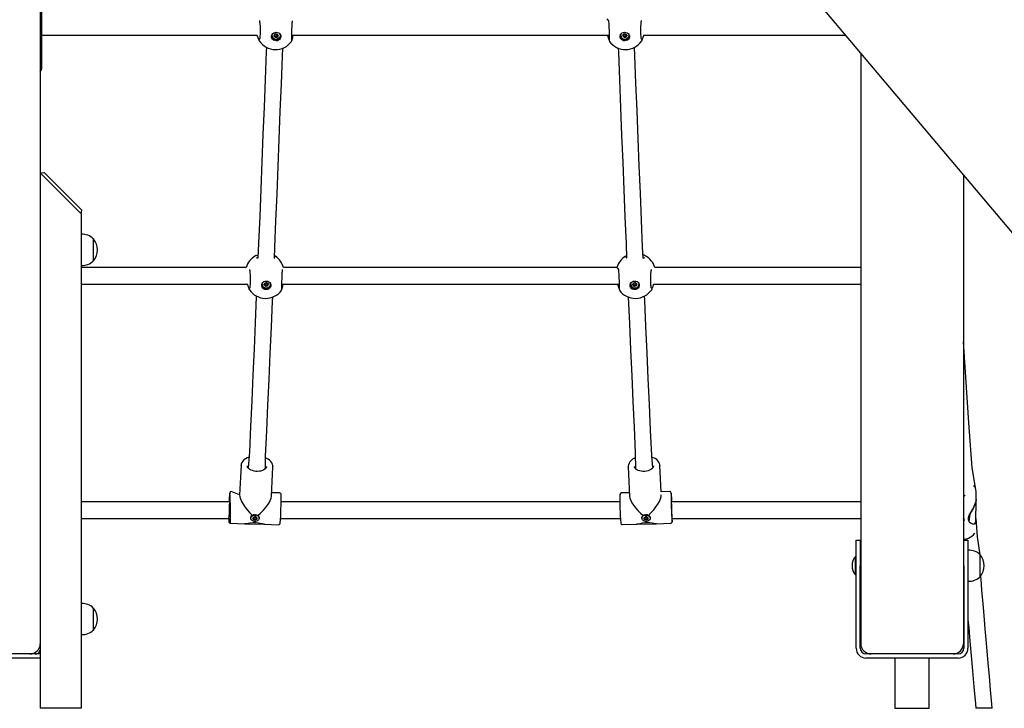
# Model space of a CAD drawing. Units: millimetres. Extents: x 6166 to 16916, y 7508 to 21563.
# Drawn here: x 11682 to 12642, y 18176 to 18847 of the extents above; entities that cross this region are included whole.
import ezdxf

# ---------------------------------------------------------------- set-up
doc = ezdxf.new("R2010")
doc.units = ezdxf.units.MM
doc.header["$LTSCALE"] = 100
doc.linetypes.add('SLD-Сплошная', pattern=[0])
doc.layers.add('THICK_LINE', color=7, linetype='SLD-Сплошная', lineweight=25)
doc.styles.add('SLDTEXTSTYLE0', font='TXT', dxfattribs={"width": 0.605})
doc.dimstyles.new('SLDDIMSTYLE1', dxfattribs={"dimtxt": 500, "dimasz": 500, "dimexe": 0, "dimexo": 0.0625, "dimgap": 125, "dimtad": 0, "dimtih": 1, "dimtoh": 1, "dimdec": 1, "dimrnd": 1e-09, "dimzin": 12, "dimdsep": 46, "dimtxsty": 'SLDTEXTSTYLE0', "dimsah": 1, "dimcen": 0.09, "dimadec": 0, "dimazin": 3, "dimtfac": 1, "dimtofl": 0, "dimtmove": 0, "dimatfit": 3, "dimfxl": 1, "dimfrac": 2, "dimtolj": 1, "dimtzin": 12, "dimarcsym": 0})

# ---------------------------------------------------------------- blocks, each defined once
blk = doc.blocks.new('_D_3')
at = {"layer": 'THICK_LINE'}
for p, q in [((7918.72, 20515.45), (7418.72, 20515.45)), ((7618.72, 19735.51), (7618.72, 20515.45)), ((7918.72, 20515.45), (8418.72, 19405.62)), ((8418.72, 19405.62), (11732, 19405.62))]:
    blk.add_line(p, q, dxfattribs=at)
blk.add_solid([(7618.72, 20515.45), (7518.72, 20015.45), (7718.72, 20015.45)], dxfattribs=at)
at = {"layer": 'THICK_LINE', "insert": (6165.94, 20773.87), "char_height": 500, "attachment_point": 1, "style": 'SLDTEXTSTYLE0'}
blk.add_mtext('1230', dxfattribs=at)

msp = doc.modelspace()

# ---------------------------------------------------------------- linework, layer by layer
at = {"color": 7, "linetype": 'SLD-Сплошная', "lineweight": 25}
for p, q in [((11701.77, 19468.62), (11701.77, 18238.62)), ((12069.23, 19327.42), (12779.27, 18484.84)), ((11703.34, 18800.62), (11703.34, 18890.62)), ((11703.34, 18831.87), (11913.39, 18831.87)), ((11927.74, 18831.49), (11927.77, 18831.25)), ((11930.53, 18832.43), (11930.53, 18832.65)), ((11930.94, 18830.18), (11930.84, 18831.26)), ((11932.59, 18832.78), (11932.58, 18832.74)), ((11932.88, 18831.63), (11932.97, 18830.59)), ((11935.71, 18832.21), (11935.71, 18832.21)), ((11947.72, 18831.87), (11947.62, 18829.5)), ((11947.72, 18831.87), (12255.84, 18831.87)), ((12267.84, 18832.21), (12267.81, 18831.97)), ((12270.29, 18831.58), (12270.3, 18831.65)), ((12270.5, 18832.21), (12270.56, 18832.73)), ((12273.14, 18831.72), (12273.05, 18830.67)), ((12273.3, 18832.05), (12273.28, 18831.38)), ((12275.8, 18831.49), (12275.8, 18831.49)), ((12290.18, 18831.87), (12486.83, 18831.87)), ((12501.77, 18814.14), (12501.77, 18238.62)), ((11701.77, 18697.62), (11705.51, 18698.12)), ((11741.77, 18657.62), (11701.77, 18697.62)), ((11742.28, 18661.35), (11705.51, 18698.12)), ((12601.77, 18695.47), (12601.77, 18238.62)), ((11741.77, 18657.62), (11742.28, 18661.35)), ((11741.77, 18657.62), (11741.77, 18175.62)), ((11741.97, 18637.8), (11741.77, 18637.79)), ((11741.97, 18622.62), (11741.97, 18637.8)), ((11753.77, 18633.37), (11753.54, 18633.36)), ((11753.77, 18611.87), (11753.77, 18633.37)), ((11741.97, 18607.43), (11741.97, 18622.62)), ((11741.77, 18607.45), (11741.97, 18607.43)), ((11902.58, 18605.28), (11741.77, 18605.28)), ((11753.54, 18611.87), (11753.77, 18611.87)), ((12263.94, 18605.28), (11938.97, 18605.28)), ((12501.77, 18605.28), (12300.97, 18605.28)), ((11741.77, 18589.28), (11903.72, 18589.28)), ((11918.08, 18588.89), (11918.1, 18588.64)), ((11920.87, 18589.83), (11920.86, 18590.04)), ((11921.27, 18587.57), (11921.18, 18588.65)), ((11922.92, 18590.17), (11922.92, 18590.14)), ((11923.21, 18589.03), (11923.32, 18587.92)), ((11926.05, 18589.61), (11926.05, 18589.61)), ((11937.87, 18589.27), (12265.69, 18589.28)), ((11937.87, 18589.27), (11937.96, 18586.9)), ((12277.5, 18589.61), (12277.48, 18589.36)), ((12279.95, 18588.98), (12279.96, 18589.04)), ((12280.07, 18589.34), (12280.07, 18589.34)), ((12280.16, 18589.6), (12280.23, 18590.12)), ((12282.81, 18589.11), (12282.71, 18588.06)), ((12282.92, 18589.45), (12282.95, 18588.77)), ((12285.45, 18588.64), (12285.47, 18588.89)), ((12299.82, 18589.28), (12501.77, 18589.28)), ((11897.59, 18412.38), (11896.23, 18383.83)), ((11897.62, 18411.95), (11897.59, 18412.38)), ((12299.72, 18411.95), (12299.71, 18412.08)), ((12307.18, 18386.73), (12305.96, 18412.38)), ((12305.96, 18412.38), (12305.96, 18412.03)), ((11922.32, 18411.33), (11922.32, 18411.38)), ((11927.2, 18382.36), (11928.56, 18410.98)), ((11928.57, 18411.25), (11928.56, 18410.98)), ((12274.99, 18410.9), (12276.35, 18382.36)), ((12275.04, 18410.66), (12274.99, 18410.9)), ((11896.23, 18383.83), (11888.09, 18386.97)), ((11935.06, 18385.62), (11927.37, 18385.86)), ((12276.18, 18385.86), (12268.5, 18385.65)), ((12315.47, 18386.94), (12307.18, 18386.73)), ((12614.27, 18379.3), (12614.27, 18387.12)), ((11886.08, 18376.77), (11741.77, 18376.77)), ((12266.93, 18376.77), (11936.61, 18376.77)), ((12501.77, 18376.77), (12317.58, 18376.77)), ((12614.05, 18357.25), (12614.27, 18378.9)), ((12608.05, 18364.89), (12607.25, 18357.89)), ((11741.77, 18360.77), (11885.8, 18360.77)), ((11885.8, 18360.77), (11885.62, 18360.42)), ((11887.18, 18355.98), (11901.08, 18355.59)), ((11901.49, 18355.58), (11901.18, 18355.6)), ((11901.49, 18355.58), (11919.93, 18355.06)), ((11907.18, 18361.35), (11907.22, 18361.29)), ((11909.68, 18360.8), (11909.68, 18361.36)), ((11909.8, 18360.25), (11909.82, 18361.37)), ((11910.15, 18361.57), (11910.15, 18361.57)), ((11912.54, 18361.66), (11912.54, 18361.26)), ((11912.68, 18360.65), (11912.68, 18360.64)), ((11915.18, 18361.39), (11915.18, 18361.39)), ((11919.93, 18355.06), (11920.29, 18355.06)), ((11920.29, 18355.06), (11934.18, 18354.66)), ((11936.12, 18360.77), (12267.43, 18360.77)), ((12269.36, 18354.68), (12283.23, 18355.05)), ((12283.64, 18355.06), (12283.35, 18355.06)), ((12283.64, 18355.06), (12302.08, 18355.58)), ((12288.37, 18361.39), (12288.43, 18361.2)), ((12291.04, 18360.17), (12291.07, 18361.33)), ((12293.52, 18361.78), (12293.67, 18361.35)), ((12296.37, 18361.35), (12296.37, 18361.35)), ((12302.47, 18355.59), (12316.33, 18355.98)), ((12317.93, 18360.77), (12501.77, 18360.77)), ((12317.93, 18360.37), (12317.93, 18360.77)), ((12602.77, 18358.65), (12602.77, 18359.09)), ((12613.11, 18355.82), (12614.05, 18357.25)), ((12497.27, 18339.62), (12501.27, 18339.62)), ((12497.27, 18314.62), (12497.27, 18339.62)), ((12501.27, 18339.62), (12501.27, 18314.62)), ((12602.27, 18339.62), (12606.27, 18339.62)), ((12602.27, 18314.62), (12602.27, 18339.62)), ((12606.27, 18339.62), (12606.27, 18314.62)), ((12606.47, 18329.8), (12606.27, 18329.79)), ((12606.47, 18299.43), (12606.47, 18329.8)), ((12618.27, 18325.37), (12618.04, 18325.36)), ((12618.27, 18303.87), (12618.27, 18325.37)), ((12496.55, 18323.62), (12496.55, 18323.62)), ((12496.55, 18314.62), (12496.55, 18323.62)), ((12501.77, 18320.19), (12501.27, 18320.19)), ((12602.27, 18318.62), (12601.77, 18318.62)), ((12496.55, 18305.62), (12496.55, 18314.62)), ((12497.27, 18234.12), (12497.27, 18314.62)), ((12501.27, 18234.12), (12501.27, 18314.62)), ((12501.27, 18309.04), (12501.77, 18309.04)), ((12602.24, 18310.62), (12602.27, 18310.15)), ((12602.24, 18310.62), (12602.27, 18310.62)), ((12602.27, 18314.62), (12602.27, 18234.12)), ((12606.27, 18314.62), (12606.27, 18234.12)), ((12496.55, 18305.62), (12496.55, 18305.62)), ((12606.27, 18299.45), (12606.47, 18299.43)), ((12618.04, 18303.87), (12618.27, 18303.87)), ((11741.97, 18277.8), (11741.77, 18277.79)), ((11741.97, 18247.43), (11741.97, 18277.8)), ((11753.77, 18273.37), (11753.54, 18273.36)), ((11753.77, 18251.87), (11753.77, 18273.37)), ((11753.54, 18251.87), (11753.77, 18251.87)), ((11741.77, 18247.45), (11741.97, 18247.43)), ((11701.77, 18238.62), (11701.77, 18175.62)), ((11701.77, 18224.62), (11606.27, 18224.62)), ((11691.77, 18228.62), (11611.77, 18228.62)), ((11701.77, 18228.62), (11691.77, 18228.62)), ((11701.77, 18228.62), (11701.77, 18224.62)), ((12511.77, 18228.62), (12506.77, 18228.62)), ((12596.77, 18224.62), (12506.77, 18224.62)), ((12591.77, 18228.62), (12511.77, 18228.62)), ((12535.02, 18224.62), (12535.02, 18175.62)), ((12568.52, 18175.62), (12568.52, 18224.62)), ((12596.77, 18228.62), (12591.77, 18228.62)), ((11741.77, 18175.62), (11701.77, 18175.62)), ((12535.02, 18175.62), (12568.52, 18175.62)), ((12620.9, 18175.62), (12613.96, 18175.6)), ((12630.02, 18175.62), (12620.9, 18175.62))]:
    msp.add_line(p, q, dxfattribs=at)
at = {"color": 7, "linetype": 'SLD-Сплошная', "lineweight": 25, "flags": 128}
for points in [[(11915.46, 18846.22), (11915.51, 18846.06), (11915.6, 18845.65), (11915.73, 18844.92), (11915.85, 18843.87), (11915.97, 18842.58), (11916.06, 18841.08), (11916.13, 18839.44), (11916.17, 18837.72), (11916.18, 18835.98), (11916.15, 18834.27), (11916.1, 18832.65), (11916.01, 18831.19), (11915.91, 18829.93), (11915.78, 18828.93), (11915.67, 18828.3), (11915.59, 18828), (11914.81, 18827.82)], [(11947.13, 18827.51), (11946.96, 18826.88), (11946.96, 18826.97), (11946.95, 18827.29), (11946.94, 18827.92), (11946.95, 18828.87), (11946.97, 18830.08), (11947, 18831.51), (11947.05, 18833.1), (11947.11, 18834.8), (11947.17, 18836.55), (11947.25, 18838.31), (11947.33, 18840.01), (11947.41, 18841.6), (11947.49, 18843.03), (11947.57, 18844.25), (11947.64, 18845.22), (11947.7, 18845.9), (11947.71, 18846.06)], [(12254.28, 18847.87), (12255.85, 18845.95), (12255.9, 18845.42), (12255.96, 18844.56), (12256.03, 18843.42), (12256.11, 18842.05), (12256.19, 18840.51), (12256.27, 18838.83), (12256.35, 18837.09), (12256.42, 18835.32), (12256.48, 18833.59), (12256.53, 18831.96), (12256.57, 18830.47), (12256.6, 18829.18), (12256.61, 18828.13), (12256.6, 18827.37), (12256.59, 18826.97), (12256.58, 18826.88), (12256.59, 18826.89)], [(12288.74, 18827.8), (12287.95, 18828.02), (12287.88, 18828.3), (12287.78, 18828.88), (12287.66, 18829.77), (12287.55, 18830.94), (12287.46, 18832.35), (12287.4, 18833.92), (12287.37, 18835.61), (12287.37, 18837.34), (12287.41, 18839.07), (12287.47, 18840.74), (12287.56, 18842.28), (12287.67, 18843.65), (12287.8, 18844.79), (12287.94, 18845.64), (12288.05, 18846.09), (12288.08, 18846.21)], [(11931.97, 18834.86), (11933.23, 18834.66), (11934.38, 18834.15), (11935.32, 18833.34), (11935.98, 18832.32), (11936.31, 18831.17), (11936.27, 18829.97), (11935.87, 18828.82), (11935.15, 18827.82), (11934.16, 18827.05), (11932.98, 18826.58), (11931.7, 18826.43), (11930.44, 18826.62), (11929.29, 18827.14), (11928.35, 18827.94), (11927.69, 18828.96), (11927.37, 18830.12), (11927.41, 18831.32), (11927.8, 18832.46), (11928.53, 18833.46), (11929.52, 18834.23), (11930.7, 18834.71), (11931.97, 18834.86)], [(12271.58, 18834.86), (12272.85, 18834.71), (12274.03, 18834.23), (12275.02, 18833.46), (12275.74, 18832.46), (12276.14, 18831.32), (12276.18, 18830.12), (12275.86, 18828.96), (12275.2, 18827.94), (12274.25, 18827.14), (12273.11, 18826.62), (12271.84, 18826.43), (12270.57, 18826.58), (12269.39, 18827.05), (12268.4, 18827.82), (12267.68, 18828.82), (12267.28, 18829.97), (12267.24, 18831.17), (12267.57, 18832.32), (12268.23, 18833.34), (12269.17, 18834.15), (12270.32, 18834.66), (12271.58, 18834.86)], [(11914.81, 18827.82), (11914.39, 18829.21), (11913.41, 18831.79), (11913.39, 18831.87)], [(11914.7, 18828.16), (11914.78, 18827.89), (11914.81, 18827.82)], [(11927.74, 18831.49), (11927.74, 18832.03), (11927.94, 18832.7)], [(11935.3, 18833.37), (11935.45, 18833.08), (11935.73, 18831.99), (11935.66, 18830.88), (11935.24, 18829.83), (11934.52, 18828.93), (11933.54, 18828.28), (11932.41, 18827.92), (11931.22, 18827.89), (11930.07, 18828.19), (11929.08, 18828.79), (11928.32, 18829.64), (11927.87, 18830.67), (11927.76, 18831.78), (11927.94, 18832.7)], [(11933.23, 18832.63), (11933.58, 18832.02), (11933.65, 18831.33), (11933.44, 18830.66), (11932.97, 18830.12), (11932.32, 18829.78), (11931.58, 18829.71), (11930.87, 18829.9), (11930.3, 18830.33), (11929.95, 18830.94), (11929.87, 18831.63), (11930.08, 18832.3), (11930.55, 18832.84), (11931.21, 18833.17), (11931.94, 18833.25), (11932.65, 18833.06), (11933.23, 18832.63)], [(11935.3, 18833.37), (11935.71, 18832.24), (11935.71, 18832.21)], [(12255.87, 18829.49), (12255.31, 18831.2), (12255.09, 18831.87)], [(12275.61, 18832.7), (12275.75, 18832.13), (12275.75, 18831.01), (12275.4, 18829.95), (12274.73, 18829.03), (12273.8, 18828.34), (12272.69, 18827.95), (12271.5, 18827.87), (12270.34, 18828.13), (12269.31, 18828.7), (12268.5, 18829.53), (12267.98, 18830.54), (12267.8, 18831.65), (12267.98, 18832.75), (12268.25, 18833.37)], [(12267.84, 18832.21), (12268, 18833), (12268.25, 18833.37)], [(12273.18, 18832.68), (12273.57, 18832.08), (12273.68, 18831.39), (12273.51, 18830.72), (12273.08, 18830.16), (12272.45, 18829.8), (12271.72, 18829.7), (12271, 18829.87), (12270.4, 18830.28), (12270.01, 18830.88), (12269.89, 18831.56), (12270.06, 18832.24), (12270.49, 18832.8), (12271.12, 18833.15), (12271.85, 18833.26), (12272.58, 18833.09), (12273.18, 18832.68)], [(12275.61, 18832.7), (12275.77, 18832.37), (12275.8, 18831.49)], [(12288.74, 18827.8), (12288.83, 18828.12), (12288.91, 18828.38)], [(12290.18, 18831.87), (12289.36, 18829.74), (12288.8, 18828.15)], [(11922.26, 18820.36), (11922.1, 18816.04), (11921.06, 18788.88), (11920.02, 18761.87), (11918.97, 18735.01), (11917.9, 18708.31), (11916.83, 18681.77), (11915.76, 18655.38), (11914.67, 18629.16), (11914.06, 18614.65)], [(11930.06, 18614.38), (11930.5, 18624.8), (11931.59, 18651.01), (11932.67, 18677.38), (11933.74, 18703.91), (11934.8, 18730.61), (11935.86, 18757.45), (11936.9, 18784.45), (11937.94, 18811.6), (11938.24, 18819.43)], [(12265.31, 18819.35), (12265.46, 18815.42), (12266.5, 18788.25), (12267.54, 18761.23), (12268.6, 18734.36), (12269.66, 18707.64), (12270.73, 18681.09), (12271.81, 18654.7), (12272.89, 18628.47), (12273.48, 18614.38)], [(12289.49, 18614.65), (12289.03, 18625.44), (12287.95, 18651.64), (12286.87, 18678), (12285.8, 18704.52), (12284.73, 18731.2), (12283.68, 18758.03), (12282.63, 18785.02), (12281.6, 18812.16), (12281.29, 18820.31)], [(11912.03, 18616.98), (11912.38, 18617.14), (11914.19, 18617.69)], [(11914.06, 18614.65), (11913.45, 18614.66), (11912.95, 18614.7), (11912.73, 18614.75), (11912.75, 18614.74)], [(11930.06, 18614.38), (11930.46, 18614.42), (11930.28, 18614.39), (11930.06, 18614.38)], [(11931.13, 18616.42), (11930.76, 18616.62), (11931.7, 18615.91)], [(12272.45, 18616.44), (12271.63, 18615.82), (12273.25, 18616.84), (12273.38, 18616.88)], [(12273.48, 18614.38), (12273.23, 18614.39), (12273.09, 18614.42), (12273.09, 18614.41)], [(12289.49, 18614.65), (12290.81, 18614.75), (12290.59, 18614.7), (12290.09, 18614.66), (12289.49, 18614.65)], [(11905.8, 18603.61), (11905.84, 18603.45), (11905.94, 18603.04), (11906.06, 18602.31), (11906.19, 18601.26), (11906.3, 18599.97), (11906.4, 18598.47), (11906.47, 18596.84), (11906.51, 18595.12), (11906.51, 18593.37), (11906.49, 18591.66), (11906.43, 18590.04), (11906.35, 18588.58), (11906.24, 18587.32), (11906.12, 18586.32), (11906, 18585.7), (11905.92, 18585.39), (11905.14, 18585.21)], [(12263.94, 18605.28), (12265.51, 18603.34), (12265.56, 18602.81), (12265.62, 18601.95), (12265.7, 18600.81), (12265.78, 18599.45), (12265.86, 18597.9), (12265.94, 18596.22), (12266.02, 18594.48), (12266.09, 18592.71), (12266.15, 18590.98), (12266.2, 18589.35), (12266.24, 18587.87), (12266.26, 18586.58), (12266.27, 18585.53), (12266.27, 18584.76), (12266.26, 18584.37), (12266.25, 18584.28), (12266.25, 18584.28)], [(11937.47, 18584.9), (11937.3, 18584.28), (11937.29, 18584.37), (11937.28, 18584.68), (11937.28, 18585.31), (11937.28, 18586.27), (11937.3, 18587.48), (11937.34, 18588.91), (11937.38, 18590.49), (11937.44, 18592.19), (11937.51, 18593.95), (11937.59, 18595.7), (11937.66, 18597.4), (11937.75, 18598.99), (11937.83, 18600.42), (11937.9, 18601.64), (11937.97, 18602.62), (11938.03, 18603.3), (11938.05, 18603.45)], [(12298.41, 18585.2), (12297.62, 18585.41), (12297.55, 18585.69), (12297.44, 18586.27), (12297.32, 18587.17), (12297.22, 18588.33), (12297.13, 18589.74), (12297.07, 18591.31), (12297.04, 18593), (12297.04, 18594.73), (12297.07, 18596.46), (12297.13, 18598.13), (12297.22, 18599.67), (12297.34, 18601.04), (12297.47, 18602.18), (12297.61, 18603.04), (12297.71, 18603.48), (12297.75, 18603.6)], [(11905.14, 18585.21), (11904.72, 18586.61), (11903.75, 18589.18), (11903.72, 18589.28)], [(11905.04, 18585.56), (11905.11, 18585.28), (11905.14, 18585.21)], [(11922.31, 18592.25), (11923.57, 18592.06), (11924.72, 18591.54), (11925.66, 18590.74), (11926.32, 18589.72), (11926.64, 18588.56), (11926.6, 18587.36), (11926.21, 18586.21), (11925.48, 18585.22), (11924.49, 18584.45), (11923.31, 18583.97), (11922.04, 18583.82), (11920.78, 18584.01), (11919.63, 18584.53), (11918.69, 18585.33), (11918.03, 18586.35), (11917.7, 18587.51), (11917.74, 18588.71), (11918.14, 18589.85), (11918.86, 18590.85), (11919.86, 18591.62), (11921.03, 18592.1), (11922.31, 18592.25)], [(11918.08, 18588.89), (11918.07, 18589.42), (11918.28, 18590.1)], [(11925.64, 18590.76), (11925.78, 18590.47), (11926.07, 18589.39), (11926, 18588.27), (11925.58, 18587.22), (11924.85, 18586.33), (11923.88, 18585.67), (11922.75, 18585.31), (11921.55, 18585.28), (11920.41, 18585.58), (11919.41, 18586.18), (11918.66, 18587.04), (11918.2, 18588.06), (11918.09, 18589.18), (11918.28, 18590.1)], [(11923.56, 18590.02), (11923.91, 18589.41), (11923.99, 18588.72), (11923.77, 18588.05), (11923.31, 18587.51), (11922.65, 18587.18), (11921.92, 18587.1), (11921.21, 18587.29), (11920.63, 18587.72), (11920.28, 18588.33), (11920.21, 18589.02), (11920.42, 18589.69), (11920.89, 18590.23), (11921.54, 18590.57), (11922.28, 18590.65), (11922.99, 18590.45), (11923.56, 18590.02)], [(11925.64, 18590.76), (11926.04, 18589.63), (11926.05, 18589.61)], [(12265.54, 18586.88), (12264.97, 18588.59), (12264.75, 18589.28)], [(12281.24, 18592.25), (12282.51, 18592.1), (12283.69, 18591.62), (12284.68, 18590.85), (12285.41, 18589.85), (12285.81, 18588.71), (12285.84, 18587.51), (12285.52, 18586.35), (12284.86, 18585.33), (12283.92, 18584.53), (12282.77, 18584.01), (12281.51, 18583.82), (12280.24, 18583.97), (12279.06, 18584.45), (12278.07, 18585.22), (12277.34, 18586.21), (12276.94, 18587.36), (12276.91, 18588.56), (12277.23, 18589.72), (12277.89, 18590.74), (12278.83, 18591.54), (12279.98, 18592.06), (12281.24, 18592.25)], [(12285.27, 18590.1), (12285.41, 18589.52), (12285.42, 18588.4), (12285.07, 18587.34), (12284.4, 18586.42), (12283.47, 18585.74), (12282.36, 18585.34), (12281.17, 18585.27), (12280.01, 18585.53), (12278.97, 18586.1), (12278.16, 18586.92), (12277.64, 18587.93), (12277.46, 18589.04), (12277.64, 18590.14), (12277.91, 18590.76)], [(12277.5, 18589.61), (12277.66, 18590.39), (12277.91, 18590.76)], [(12282.84, 18590.07), (12283.23, 18589.47), (12283.35, 18588.79), (12283.18, 18588.11), (12282.74, 18587.55), (12282.11, 18587.2), (12281.38, 18587.09), (12280.66, 18587.26), (12280.06, 18587.67), (12279.67, 18588.27), (12279.55, 18588.96), (12279.72, 18589.63), (12280.16, 18590.19), (12280.79, 18590.55), (12281.52, 18590.65), (12282.24, 18590.48), (12282.84, 18590.07)], [(12285.27, 18590.1), (12285.44, 18589.76), (12285.47, 18588.89)], [(12298.41, 18585.2), (12298.49, 18585.51), (12298.58, 18585.77)], [(12299.82, 18589.28), (12299.03, 18587.13), (12298.58, 18585.77)], [(11912.5, 18577.8), (11912.48, 18577.23), (11911.37, 18551.52), (11910.25, 18525.98), (11909.13, 18500.63), (11907.99, 18475.45), (11906.86, 18450.46), (11905.71, 18425.65), (11904.55, 18410.07)], [(11921.39, 18409.25), (11921.53, 18421.39), (11922.68, 18446.18), (11923.82, 18471.17), (11924.95, 18496.33), (11926.08, 18521.67), (11927.19, 18547.2), (11928.3, 18572.89), (11928.47, 18576.78)], [(12275.08, 18576.69), (12275.09, 18576.51), (12276.2, 18550.79), (12277.32, 18525.24), (12278.44, 18499.87), (12279.57, 18474.68), (12280.71, 18449.67), (12281.86, 18424.85), (12282.16, 18409.26)], [(12298.99, 18410.04), (12298, 18422.13), (12296.85, 18446.91), (12295.72, 18471.88), (12294.58, 18497.03), (12293.46, 18522.36), (12292.34, 18547.87), (12291.23, 18573.56), (12291.05, 18577.75)], [(12614.27, 18387.12), (12610.51, 18409.95), (12607.27, 18453.9), (12604.12, 18498.43), (12601.77, 18532.92)], [(11905.47, 18420.61), (11905.43, 18420.59), (11903.57, 18419.85), (11901.89, 18418.93), (11900.44, 18417.84), (11899.26, 18416.6), (11898.37, 18415.24), (11897.81, 18413.8), (11897.59, 18412.33), (11897.62, 18411.95)], [(11922.32, 18411.33), (11922.29, 18410.96), (11922.05, 18410.18), (11921.58, 18409.44), (11920.78, 18408.67), (11919.73, 18407.98), (11918.46, 18407.4), (11917, 18406.97), (11915.41, 18406.69), (11913.72, 18406.59), (11912.01, 18406.66), (11910.34, 18406.92), (11908.77, 18407.34), (11907.35, 18407.91), (11906.14, 18408.6), (11905.17, 18409.37), (11904.46, 18410.17), (11904.03, 18410.96), (11903.84, 18411.74), (11903.86, 18412.03)], [(11928.57, 18411.25), (11928.51, 18412.12), (11928.16, 18413.54), (11927.52, 18414.92), (11926.59, 18416.22), (11925.37, 18417.45), (11923.9, 18418.55), (11922.2, 18419.52), (11921.46, 18419.83)], [(12282.09, 18419.83), (12281.07, 18419.38), (12279.38, 18418.38), (12277.92, 18417.22), (12276.72, 18415.93), (12275.82, 18414.53), (12275.24, 18413.06), (12274.99, 18411.57), (12275.04, 18410.66)], [(12299.72, 18411.95), (12299.69, 18411.58), (12299.44, 18410.79), (12298.97, 18410.01), (12298.17, 18409.18), (12297.12, 18408.42), (12295.85, 18407.76), (12294.39, 18407.22), (12292.79, 18406.84), (12291.11, 18406.63), (12289.4, 18406.6), (12287.72, 18406.74), (12286.15, 18407.06), (12284.74, 18407.54), (12283.53, 18408.14), (12282.57, 18408.83), (12281.87, 18409.57), (12281.43, 18410.32), (12281.24, 18411.09), (12281.26, 18411.28)], [(12305.96, 18412.03), (12305.91, 18412.89), (12305.58, 18414.31), (12304.95, 18415.65), (12304.03, 18416.91), (12302.84, 18418.07), (12301.38, 18419.1), (12299.69, 18419.99), (12298.07, 18420.6)], [(11904.55, 18410.07), (11904.57, 18410.09), (11905, 18410.46)], [(11921.39, 18409.25), (11921.01, 18409.73), (11921.39, 18409.25)], [(12282.16, 18409.26), (12282.36, 18409.54), (12282.57, 18409.73)], [(12298.99, 18410.04), (12298.79, 18410.28), (12298.99, 18410.04)], [(12614.27, 18379.3), (12614.18, 18378.16), (12613.46, 18375.47), (12612.07, 18372.3), (12610.78, 18369.89), (12609.35, 18367.42), (12608.21, 18365.44), (12607.19, 18363.43), (12606.47, 18361.26), (12606.53, 18359.25), (12607.48, 18357.47), (12608.66, 18356.39), (12609.97, 18355.67), (12611.31, 18355.3), (12612.55, 18355.37), (12613.28, 18355.72), (12613.84, 18356.35), (12614.01, 18356.77)], [(12614.27, 18378.9), (12614.25, 18378.43), (12614.04, 18377.05), (12613.01, 18373.97), (12612.03, 18371.9), (12610.9, 18369.8), (12609.46, 18367.34), (12608.05, 18364.89)], [(11907.18, 18361.35), (11907.21, 18361.77), (11907.54, 18362.68), (11908.19, 18363.47), (11909.1, 18364.08), (11910.2, 18364.45), (11911.39, 18364.54), (11912.56, 18364.36), (11913.6, 18363.9), (11914.43, 18363.23), (11914.97, 18362.38), (11915.18, 18361.45), (11915.18, 18361.39)], [(11913.74, 18358.52), (11912.73, 18358.02), (11911.57, 18357.79), (11910.38, 18357.84), (11909.26, 18358.16), (11908.31, 18358.73), (11907.62, 18359.5), (11907.24, 18360.4), (11907.21, 18361.34), (11907.54, 18362.25), (11908.19, 18363.05), (11909.1, 18363.66), (11910.2, 18364.02), (11911.39, 18364.12), (11912.56, 18363.93), (11913.6, 18363.48), (11914.43, 18362.8), (11914.98, 18361.96), (11915.18, 18361.03), (11915.03, 18360.09), (11914.54, 18359.23), (11913.74, 18358.52)], [(12288.37, 18361.39), (12288.37, 18361.54), (12288.61, 18362.47), (12289.18, 18363.3), (12290.04, 18363.96), (12291.1, 18364.39), (12292.28, 18364.55), (12293.46, 18364.43), (12294.55, 18364.03), (12295.44, 18363.4), (12296.06, 18362.6), (12296.35, 18361.68), (12296.37, 18361.35)], [(12295.16, 18358.67), (12294.19, 18358.12), (12293.06, 18357.82), (12291.86, 18357.8), (12290.72, 18358.06), (12289.72, 18358.58), (12288.95, 18359.3), (12288.49, 18360.18), (12288.37, 18361.12), (12288.61, 18362.05), (12289.18, 18362.87), (12290.04, 18363.53), (12291.1, 18363.96), (12292.27, 18364.12), (12293.46, 18364), (12294.54, 18363.61), (12295.44, 18362.98), (12296.06, 18362.17), (12296.35, 18361.25), (12296.29, 18360.31), (12295.88, 18359.42), (12295.16, 18358.67)], [(11885.62, 18360.42), (11885.63, 18359.72), (11885.65, 18358.68), (11885.68, 18357.9), (11885.75, 18357.28), (11885.83, 18356.97), (11885.97, 18356.7), (11886.23, 18356.38), (11886.65, 18356.11), (11887.18, 18355.98)], [(11920.29, 18355.06), (11919.98, 18355.06), (11918.1, 18355.32), (11916.38, 18355.69), (11914.42, 18356.12), (11912.02, 18356.48), (11909.43, 18356.53), (11906.63, 18356.22), (11904.5, 18355.88), (11902.54, 18355.64), (11901.08, 18355.61)], [(11907.18, 18361.35), (11907.25, 18361.93), (11907.22, 18361.29)], [(11912.4, 18359.57), (11911.75, 18359.29), (11911.01, 18359.22), (11910.3, 18359.39), (11909.72, 18359.75), (11909.37, 18360.27), (11909.29, 18360.85), (11909.5, 18361.42), (11909.96, 18361.88), (11910.61, 18362.16), (11911.35, 18362.22), (11912.06, 18362.06), (11912.64, 18361.69), (11913, 18361.18), (11913.07, 18360.59), (11912.87, 18360.03), (11912.4, 18359.57)], [(11909.8, 18361.37), (11909.7, 18361.36), (11909.61, 18361.33), (11909.54, 18361.28), (11909.49, 18361.21), (11909.47, 18361.13), (11909.49, 18361.06), (11909.53, 18360.99), (11909.6, 18360.93)], [(11909.78, 18360.09), (11909.74, 18360.02), (11909.73, 18359.95), (11909.75, 18359.87), (11909.8, 18359.8), (11909.87, 18359.75), (11909.96, 18359.73), (11910.06, 18359.72), (11910.16, 18359.74)], [(11912.58, 18361.35), (11912.62, 18361.42), (11912.63, 18361.5), (11912.61, 18361.57), (11912.56, 18361.64), (11912.49, 18361.69), (11912.4, 18361.72), (11912.3, 18361.72), (11912.21, 18361.7)], [(11912.56, 18360.08), (11912.66, 18360.08), (11912.75, 18360.11), (11912.82, 18360.17), (11912.87, 18360.23), (11912.89, 18360.31), (11912.88, 18360.39), (11912.83, 18360.46), (11912.76, 18360.51)], [(11915.18, 18361.39), (11915.18, 18361.4), (11914.98, 18362.26), (11914.89, 18362.41)], [(12302.47, 18355.59), (12302.11, 18355.59), (12300.11, 18355.73), (12298.3, 18356), (12296.26, 18356.32), (12293.8, 18356.55), (12291.21, 18356.45), (12288.49, 18355.98), (12286.46, 18355.53), (12284.6, 18355.18), (12283.23, 18355.07)], [(12288.37, 18361.39), (12288.4, 18361.7), (12288.43, 18361.2)], [(12293.69, 18359.64), (12293.07, 18359.32), (12292.34, 18359.22), (12291.61, 18359.34), (12291, 18359.67), (12290.6, 18360.17), (12290.47, 18360.75), (12290.62, 18361.32), (12291.04, 18361.81), (12291.66, 18362.12), (12292.39, 18362.23), (12293.12, 18362.11), (12293.73, 18361.77), (12294.13, 18361.28), (12294.27, 18360.7), (12294.11, 18360.12), (12293.69, 18359.64)], [(12290.93, 18361.29), (12290.83, 18361.28), (12290.74, 18361.24), (12290.68, 18361.18), (12290.63, 18361.11), (12290.62, 18361.04), (12290.64, 18360.96), (12290.69, 18360.9), (12290.77, 18360.85)], [(12291.03, 18360.02), (12291, 18359.95), (12290.99, 18359.87), (12291.02, 18359.79), (12291.08, 18359.73), (12291.15, 18359.68), (12291.25, 18359.66), (12291.34, 18359.66), (12291.44, 18359.69)], [(12292.26, 18361.99), (12292.2, 18362.05), (12292.12, 18362.1), (12292.02, 18362.11), (12291.92, 18362.11), (12291.84, 18362.08), (12291.76, 18362.02), (12291.72, 18361.96), (12291.7, 18361.88)], [(12292.47, 18359.45), (12292.53, 18359.39), (12292.62, 18359.35), (12292.71, 18359.33), (12292.81, 18359.34), (12292.9, 18359.37), (12292.97, 18359.42), (12293.02, 18359.49), (12293.03, 18359.56)], [(12292.48, 18361.28), (12292.54, 18361.22), (12292.62, 18361.18), (12292.72, 18361.16), (12292.82, 18361.16), (12292.91, 18361.2), (12292.98, 18361.25), (12293.03, 18361.31), (12293.04, 18361.39)], [(12293.7, 18361.43), (12293.74, 18361.5), (12293.74, 18361.58), (12293.71, 18361.65), (12293.66, 18361.72), (12293.58, 18361.76), (12293.49, 18361.79), (12293.39, 18361.78), (12293.3, 18361.76)], [(12293.81, 18360.16), (12293.9, 18360.17), (12293.99, 18360.2), (12294.06, 18360.26), (12294.1, 18360.33), (12294.11, 18360.41), (12294.09, 18360.48), (12294.04, 18360.55), (12293.96, 18360.6)], [(12316.33, 18355.98), (12316.53, 18356), (12317.03, 18356.17), (12317.37, 18356.43), (12317.58, 18356.7), (12317.7, 18356.92), (12317.76, 18357.11), (12317.81, 18357.3), (12317.84, 18357.56), (12317.89, 18358.19), (12317.91, 18359.04), (12317.92, 18360.12), (12317.93, 18360.37)], [(12618.04, 18325.36), (12615.7, 18342.68), (12614.27, 18360.82)], [(12602.27, 18339.62), (12602.64, 18340.5), (12604.75, 18340.96), (12606.74, 18341.61), (12608.57, 18342.45), (12610.21, 18343.47), (12611.62, 18344.64), (12612.76, 18345.96), (12613.05, 18346.46)], [(12630.02, 18175.62), (12629.66, 18179.49), (12628.37, 18193.59), (12627.17, 18206.97), (12626.04, 18219.61), (12624.99, 18231.51), (12624.02, 18242.64), (12623.12, 18252.99), (12622.37, 18261.8), (12621.67, 18269.95), (12621.04, 18277.42), (12620.47, 18284.21), (12619.95, 18290.46), (12619.43, 18296.69), (12618.77, 18304.84)], [(12606.27, 18262.25), (12606.97, 18254.12), (12608.11, 18240.93), (12609.34, 18226.91), (12610.65, 18212.07), (12612.05, 18196.43), (12613.55, 18180.02), (12613.96, 18175.6)]]:
    msp.add_lwpolyline(points, dxfattribs=at)
at = {"color": 7, "linetype": 'SLD-Сплошная', "lineweight": 25}
for centre, radius, start, end in [((11917.92, 18828.16), 3.13, 186.16677, 214.15969), ((11931.27, 18837.18), 19.25, 214.07553, 268.95039), ((11932.1, 18831.8), 4.37, 187.30866, 263.55702), ((11930.26, 18831.23), 0.277, 112.13308, 268.18395), ((11930.08, 18831.66), 0.191, 292.80212, 351.70242), ((11930.24, 18830.75), 0.197, 28.56862, 86.21102), ((11931.63, 18831.45), 1.37, 144.30729, 172.38397), ((11931.12, 18832.75), 1.41, 232.91579, 255.32968), ((11931.66, 18831.5), 1.4, 207.81367, 235.42634), ((11930.81, 18832.54), 0.296, 54.30324, 201.89094), ((11930.37, 18832.36), 0.178, 323.99887, 25.84522), ((11930.66, 18831.24), 0.183, 5.60219, 55.7498), ((11931.15, 18831.24), 0.307, 175.8822, 320.41946), ((11930.76, 18830.2), 0.181, 354.66715, 55.90878), ((11931.25, 18837.18), 19.25, 269.03315, 323.73848), ((11931.24, 18830.17), 0.3, 178.34868, 324.18195), ((11931.1, 18832.96), 0.21, 237.20616, 292.39863), ((11931.78, 18831.29), 1.6, 86.87763, 112.20741), ((11931.55, 18830.92), 0.207, 86.47566, 142.23712), ((11931.64, 18829.87), 0.207, 86.48362, 142.2322), ((11931.65, 18832.72), 1.6, 266.87516, 292.20665), ((11931.82, 18831.89), 4.43, 267.24623, 355.80247), ((11931.74, 18831.67), 1.6, 266.87763, 292.20741), ((11931.88, 18833.09), 0.207, 266.48362, 322.2322), ((11932.29, 18832.79), 0.3, 358.34868, 144.18195), ((11932.33, 18831.05), 0.21, 57.23284, 112.40688), ((11932.43, 18830), 0.21, 57.21491, 112.38988), ((11932.6, 18831.49), 0.309, 239.28139, 28.29191), ((11932.71, 18830.41), 0.296, 234.29653, 21.89765), ((11932.77, 18832.76), 0.181, 174.66715, 235.90878), ((11931.87, 18831.45), 1.4, 27.81367, 55.42634), ((11933.05, 18831.65), 0.178, 143.9405, 185.18621), ((11931.78, 18832.56), 1.39, 324.42055, 341.19942), ((11933.15, 18830.6), 0.178, 143.99887, 205.84522), ((11931.89, 18831.51), 1.37, 324.30729, 352.38397), ((11933.28, 18832.2), 0.197, 208.56862, 266.21102), ((11933.44, 18831.3), 0.191, 112.80212, 171.70242), ((11933.26, 18831.73), 0.277, 292.13308, 88.18395), ((11943.4, 18827.4), 3.73, 334.55542, 1.8508), ((11955.89, 18826.41), 8.82, 159.49819, 172.86408), ((12247.99, 18826.23), 8.53, 8.6988, 22.43614), ((12259.8, 18827.33), 3.38, 176.83008, 206.57415), ((12272.31, 18837.18), 19.25, 216.1816, 270.94139), ((12272.24, 18831.88), 4.43, 178.85626, 266.08288), ((12270.31, 18831.18), 0.28, 116.2371, 271.2195), ((12270.11, 18831.6), 0.185, 295.13034, 355.44911), ((12271.62, 18831.49), 1.33, 147.48444, 176.10858), ((12270.31, 18830.7), 0.205, 31.7026, 87.87631), ((12270.4, 18831.74), 0.205, 31.68538, 87.89353), ((12270.76, 18832.52), 0.289, 55.52342, 205.91356), ((12271.74, 18831.56), 1.47, 211.05968, 237.86171), ((12270.35, 18832.3), 0.177, 327.42946, 29.65688), ((12271.83, 18832.61), 1.47, 211.06583, 237.86258), ((12271.03, 18832.94), 0.212, 239.27818, 294.21078), ((12270.86, 18830.16), 0.186, 358.60352, 58.57644), ((12270.95, 18831.21), 0.187, 358.61866, 58.54377), ((12271.35, 18830.16), 0.304, 181.27663, 325.43131), ((12271.77, 18831.31), 1.57, 88.73518, 114.33092), ((12271.44, 18831.21), 0.304, 181.2798, 325.42814), ((12271.76, 18829.87), 0.201, 88.13627, 145.08955), ((12271.86, 18830.92), 0.201, 88.08358, 145.1103), ((12271.81, 18831.65), 1.57, 268.73518, 294.33092), ((12271.81, 18833.08), 0.201, 268.09713, 325.12869), ((12271.9, 18832.69), 1.57, 268.74357, 294.32646), ((12271.99, 18831.81), 4.35, 269.36505, 345.99746), ((12272.22, 18832.8), 0.304, 1.27663, 145.43131), ((12272.54, 18830.02), 0.212, 59.2609, 114.22806), ((12272.71, 18832.8), 0.187, 178.64375, 238.53621), ((12272.63, 18831.07), 0.212, 59.31735, 114.20654), ((12271.83, 18831.4), 1.47, 31.08647, 57.84924), ((12272.3, 18837.18), 19.25, 270.96685, 325.95688), ((12272.81, 18830.44), 0.289, 235.52342, 25.91356), ((12272.98, 18831.46), 0.314, 221.21258, 344.69343), ((12273.23, 18830.65), 0.177, 147.42946, 209.65688), ((12271.96, 18831.46), 1.33, 327.48055, 356.11248), ((12273.27, 18832.26), 0.205, 211.66482, 267.87843), ((12273.32, 18831.7), 0.177, 147.46295, 174.84203), ((12272.04, 18832.52), 1.34, 327.53096, 339.74643), ((12273.26, 18831.78), 0.28, 296.2371, 91.2195), ((12273.47, 18831.36), 0.185, 115.13034, 175.44911), ((12285.4, 18828.2), 3.37, 327.88164, 353.28767), ((11742.77, 18622.61), 15.21, 44.95583, 93.01544), ((11739.97, 18622.62), 17.5, 322.0999, 37.89997), ((11921.09, 18599.99), 19.25, 118.08556, 164.06908), ((11920.33, 18600.49), 19.25, 14.41172, 55.86945), ((12282.45, 18599.99), 19.25, 121.30128, 164.06908), ((12288.87, 18612.88), 4.89, 56.06508, 84.3283), ((12282.45, 18599.99), 19.25, 15.93092, 61.62976), ((11742.77, 18622.62), 15.21, 266.9847, 315.04421), ((11908.26, 18585.55), 3.13, 186.16772, 214.15952), ((11922.44, 18589.2), 4.37, 187.30741, 263.55872), ((11920.6, 18588.62), 0.277, 112.12651, 268.18942), ((11920.42, 18589.05), 0.192, 292.82109, 351.68345), ((11920.58, 18588.15), 0.197, 28.59045, 86.20432), ((11921.97, 18588.85), 1.37, 144.30459, 172.40768), ((11921.46, 18590.15), 1.41, 232.93361, 255.30094), ((11921.99, 18588.9), 1.4, 207.80801, 235.42862), ((11921.14, 18589.94), 0.296, 54.29469, 201.90961), ((11920.71, 18589.75), 0.178, 323.94147, 25.82833), ((11921, 18588.64), 0.182, 5.5745, 55.86468), ((11921.49, 18588.63), 0.307, 175.8516, 320.43593), ((11921.09, 18587.59), 0.181, 354.65783, 55.93395), ((11921.57, 18587.56), 0.3, 178.34278, 324.18785), ((11921.43, 18590.35), 0.21, 237.23155, 292.39705), ((11922.11, 18588.68), 1.6, 86.87095, 112.20929), ((11921.89, 18588.31), 0.207, 86.50768, 142.19209), ((11921.98, 18587.26), 0.207, 86.49272, 142.23613), ((11921.99, 18590.11), 1.6, 266.8773, 292.20452), ((11922.16, 18589.28), 4.43, 267.24514, 355.81018), ((11922.08, 18589.06), 1.6, 266.88245, 292.19936), ((11922.21, 18590.48), 0.207, 266.49508, 322.22074), ((11922.62, 18590.18), 0.3, 358.33068, 144.19229), ((11922.67, 18588.44), 0.21, 57.20944, 112.39535), ((11922.76, 18587.39), 0.21, 57.20846, 112.41379), ((11922.94, 18588.88), 0.309, 239.33288, 28.26044), ((11923.05, 18587.81), 0.296, 234.29532, 21.89412), ((11923.1, 18590.15), 0.181, 174.72357, 235.92734), ((11922.2, 18588.85), 1.41, 27.83985, 55.39677), ((11923.39, 18589.04), 0.181, 144.25173, 184.77727), ((11922.12, 18589.95), 1.39, 324.39963, 341.74686), ((11923.48, 18587.99), 0.178, 143.95837, 205.88572), ((11922.23, 18588.9), 1.37, 324.31933, 352.37382), ((11923.62, 18589.6), 0.197, 208.57103, 266.22373), ((11923.78, 18588.69), 0.192, 112.84449, 171.70633), ((11923.6, 18589.12), 0.277, 292.1062, 88.18495), ((11933.74, 18584.79), 3.73, 334.55442, 1.85042), ((11946.21, 18583.81), 8.81, 159.49062, 172.87165), ((12257.65, 18583.62), 8.53, 8.70031, 22.43508), ((12269.46, 18584.72), 3.38, 176.80776, 206.58917), ((12281.9, 18589.27), 4.43, 178.85787, 266.0833), ((12279.97, 18588.57), 0.28, 116.22091, 271.2099), ((12279.77, 18588.99), 0.184, 295.09813, 355.53135), ((12281.28, 18588.89), 1.33, 147.46585, 176.10745), ((12279.97, 18588.09), 0.205, 31.67094, 87.90796), ((12280.07, 18589.14), 0.205, 31.66048, 87.91843), ((12280.42, 18589.91), 0.289, 55.52156, 205.91541), ((12281.4, 18588.95), 1.47, 211.06275, 237.86215), ((12280.01, 18589.7), 0.177, 327.55341, 29.6076), ((12281.5, 18590), 1.47, 211.07931, 237.84911), ((12280.7, 18590.33), 0.212, 239.3076, 294.20279), ((12280.52, 18587.55), 0.186, 358.59514, 58.57606), ((12281.01, 18587.55), 0.304, 181.2798, 325.42814), ((12280.62, 18588.6), 0.187, 358.71979, 58.50698), ((12281.43, 18588.71), 1.57, 88.73516, 114.33006), ((12281.11, 18588.6), 0.304, 181.26607, 325.44076), ((12281.43, 18587.27), 0.201, 88.12316, 145.08666), ((12281.52, 18588.31), 0.201, 88.10577, 145.08811), ((12281.47, 18589.04), 1.57, 268.73207, 294.33315), ((12281.47, 18590.48), 0.201, 268.144, 325.04988), ((12281.56, 18590.09), 1.57, 268.73516, 294.33006), ((12281.13, 18589.18), 4.35, 276.22031, 352.91356), ((12281.89, 18590.19), 0.304, 1.26152, 145.44531), ((12282.2, 18587.41), 0.212, 59.2781, 114.22833), ((12282.38, 18590.19), 0.187, 178.66369, 238.57185), ((12282.3, 18588.46), 0.211, 59.26398, 114.24245), ((12281.5, 18588.79), 1.47, 31.07889, 57.84601), ((12282.48, 18587.83), 0.289, 235.52003, 25.91694), ((12282.57, 18588.91), 0.314, 239.07103, 309.57767), ((12282.89, 18588.05), 0.178, 147.55001, 209.53632), ((12281.62, 18588.86), 1.33, 327.47968, 356.11334), ((12282.93, 18589.65), 0.205, 211.66048, 267.91843), ((12282.99, 18589.1), 0.179, 147.58043, 174.71137), ((12281.6, 18589.75), 1.35, 335.63063, 347.23508), ((12282.93, 18589.17), 0.28, 296.24746, 91.18188), ((12283.13, 18588.75), 0.185, 115.10242, 175.45608), ((12295.06, 18585.59), 3.37, 327.90536, 353.25609), ((11921.61, 18594.58), 19.25, 214.07546, 268.95028), ((11921.58, 18594.58), 19.25, 269.03315, 323.73848), ((12281.97, 18594.58), 19.25, 216.18153, 270.94142), ((12281.97, 18594.58), 19.25, 270.96685, 325.95688), ((12606.6, 18387.03), 7.68, 0.68674, 47.0491), ((12013.76, 18373.51), 127.83, 174.65228, 178.53507), ((11888.08, 18385.37), 1.59, 89.7176, 178.33418), ((11645.39, 18365.72), 241.99, 357.69396, 4.68035), ((11935.04, 18384.07), 1.55, 350.88831, 89.37471), ((11665.78, 18377.83), 270.86, 355.39742, 1.26867), ((12540.5, 18377.77), 273.59, 178.69242, 184.48722), ((12268.58, 18384.05), 1.59, 92.91193, 181.39478), ((12315.53, 18385.42), 1.52, 2.6839, 92.07968), ((12557.7, 18377.69), 240.78, 178.14293, 184.79667), ((12220.04, 18375.26), 97.55, 0.89011, 5.90283), ((12600.76, 18389.32), 6.69, 278.69327, 295.33094), ((11700.71, 18376.96), 185.79, 355.0024, 1.39373), ((11946, 18374.45), 59.96, 173.27071, 177.78059), ((12498.41, 18375.83), 181.33, 178.26644, 184.50873), ((12253.99, 18373.37), 63.68, 3.06096, 7.16653), ((11908.98, 18360.28), 3.82, 21.22349, 85.87802), ((12290.07, 18360.18), 3.81, 24.87038, 87.84688), ((11909.53, 18360.8), 0.15, 358.20173, 64.06351), ((11910.66, 18360.72), 0.975, 175.67729, 209.07217), ((11909.69, 18360.18), 0.133, 316.7712, 28.50717), ((11909.82, 18361.59), 0.224, 264.72641, 314.61158), ((11911.04, 18360.41), 1.47, 110.96089, 136.2343), ((11910.23, 18361.34), 0.245, 63.09729, 110.09523), ((11910.24, 18359.51), 0.244, 63.08129, 110.11123), ((11911.15, 18363.12), 1.76, 242.63473, 265.12426), ((11911.16, 18361.29), 1.76, 242.64146, 265.11994), ((11910.46, 18361.94), 0.165, 288.35699, 350.07436), ((11910.93, 18361.82), 0.319, 33.29579, 162.61831), ((11910.99, 18361.17), 0.202, 33.417, 87.08742), ((11911, 18359.34), 0.202, 33.48955, 87.04392), ((11911.42, 18361.45), 0.319, 213.3073, 342.60352), ((11911.43, 18359.63), 0.319, 213.2991, 342.615), ((11911.37, 18362.11), 0.202, 213.44161, 267.06282), ((11911.21, 18360.16), 1.76, 62.6421, 85.12244), ((11911.89, 18361.33), 0.164, 108.29329, 170.1993), ((11911.9, 18359.5), 0.164, 108.29702, 170.14094), ((11911.24, 18362.91), 1.55, 292.75238, 308.68562), ((11911.32, 18361.04), 1.48, 290.97514, 316.22006), ((11912.12, 18361.93), 0.244, 243.08879, 290.10374), ((11912.54, 18359.86), 0.224, 84.74509, 134.60871), ((11912.67, 18361.26), 0.132, 136.64995, 208.62842), ((11911.71, 18360.72), 0.975, 355.67735, 29.07276), ((11912.83, 18360.65), 0.15, 178.12777, 244.13747), ((11934.17, 18356.26), 1.6, 270.23569, 354.29993), ((12269.28, 18356.22), 1.54, 174.39528, 272.92721), ((12290.71, 18360.7), 0.157, 3.93368, 67.84869), ((12291.87, 18360.73), 1, 181.30565, 214.05305), ((12290.94, 18361.5), 0.216, 267.61904, 318.75172), ((12290.93, 18360.1), 0.131, 321.93731, 34.18159), ((12292.18, 18360.47), 1.4, 114.48053, 140.67375), ((12291.14, 18361.73), 0.37, 262.98525, 324.55199), ((12291.53, 18359.46), 0.245, 66.35565, 113.2856), ((12291.54, 18361.29), 0.245, 66.37613, 113.26533), ((12291.54, 18361.89), 0.156, 291.78885, 355.84744), ((12292.36, 18361.34), 1.81, 246.21902, 268.26688), ((12292.37, 18363.16), 1.8, 246.20837, 268.27752), ((12292.43, 18362.12), 0.211, 218.0035, 269.93847), ((12292.31, 18361.15), 0.211, 38.0035, 89.93847), ((12292.31, 18359.32), 0.211, 37.96577, 89.9762), ((12292.37, 18360.11), 1.81, 66.20911, 88.27678), ((12293.19, 18359.55), 0.157, 111.84117, 175.79512), ((12293.2, 18361.38), 0.157, 111.80138, 175.76843), ((12293.2, 18361.98), 0.245, 246.37613, 293.26533), ((12292.55, 18360.97), 1.4, 294.46406, 320.67706), ((12292.53, 18362.85), 1.46, 294.8234, 312.85081), ((12293.8, 18359.94), 0.216, 87.59539, 138.78378), ((12293.8, 18361.35), 0.131, 141.8159, 214.30299), ((12292.86, 18360.71), 1, 1.29955, 34.03614), ((12294.02, 18360.75), 0.157, 184.01809, 247.83095), ((12294.74, 18361.54), 1.64, 353.56079, 42.74136), ((12600.03, 18359.04), 2.75, 1.0987, 51.29929), ((12600.1, 18358.64), 2.67, 0.32935, 52.06864), ((12611.61, 18357.66), 2.37, 263.19692, 309.36494), ((12607.27, 18314.61), 15.21, 44.95578, 93.01513), ((12604.47, 18314.62), 17.5, 322.10002, 37.90008), ((12507.27, 18314.62), 14, 139.99462, 220.00503), ((12607.27, 18314.62), 15.21, 266.9847, 315.04421), ((11742.77, 18262.61), 15.21, 44.95579, 93.01542), ((11739.97, 18262.62), 17.5, 322.0999, 37.89997), ((11742.77, 18262.62), 15.21, 266.9847, 315.04421), ((11691.77, 18238.62), 10, 269.99999, 0), ((11696.77, 18234.12), 5.5, 270, 335.38002), ((12506.77, 18234.12), 9.5, 180, 270), ((12506.77, 18234.12), 5.5, 180, 270), ((12511.77, 18238.62), 10, 179.99999, 270), ((12591.77, 18238.62), 10, 270.00019, 0), ((12596.77, 18234.12), 5.5, 270.0003, 0.00001), ((12596.77, 18234.12), 9.5, 270.00017, 0.00001)]:
    msp.add_arc(centre, radius, start, end, dxfattribs=at)
for centre, major_axis, ratio, start_param, end_param in [((11689.2, 18800.62), (-14.14, 0), 0.707107, 2.666144, 3.141593), ((11911.13, 18370.81), (-14.05, 15.16), 0.327937, 0.311185, 1.741063), ((12292.42, 18370.81), (14.05, 15.16), 0.327937, 4.542122, 5.972), ((11911.13, 18370.81), (15.29, 14.17), 0.350334, 4.57401, 5.940112), ((12292.42, 18370.81), (15.29, -14.17), 0.350334, 3.484666, 4.850768)]:
    msp.add_ellipse(centre, major_axis=major_axis, ratio=ratio, start_param=start_param, end_param=end_param, dxfattribs=at)

# ---------------------------------------------------------------- dimensions: what is measured, and where the dimension line sits
at = {"layer": 'THICK_LINE'}
dim = msp.add_ordinate_dim(feature_location=(11732, 19405.62), offset=(-4313.28, 1109.83), dtype=0, origin=(8866.16, 18175.62), dimstyle='SLDDIMSTYLE1', dxfattribs=at)
dim.commit()
dim.dimension.update_dxf_attribs({"geometry": '_D_3', "text_midpoint": (6792.33, 20515.45)})

doc.saveas('drawing.dxf')
